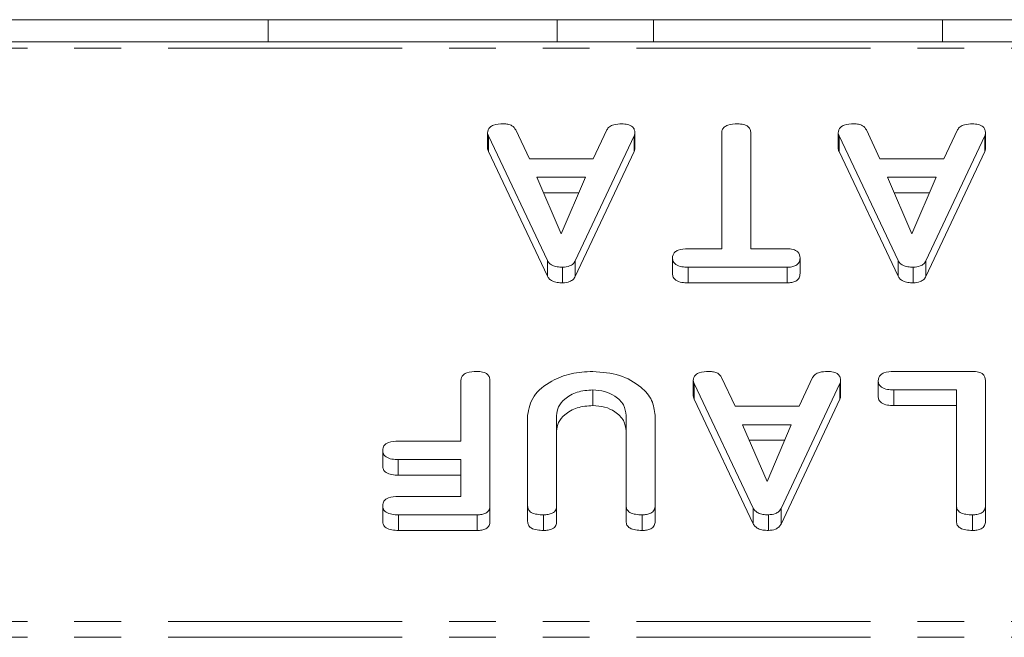
# Model space of a CAD drawing. Units: millimetres. Extents: x -1335 to 5239, y -1231 to -111.
# Drawn here: x 429 to 456, y -1133 to -1117 of the extents above; entities that cross this region are included whole.
import ezdxf

# ---------------------------------------------------------------- set-up
doc = ezdxf.new("R2010")
doc.units = ezdxf.units.MM
doc.linetypes.add('PHANTOM', pattern=[12.7, 6.35, -1.27, 1.27, -1.27, 1.27, -1.27])

msp = doc.modelspace()

# ---------------------------------------------------------------- linework, layer by layer
at = {"color": 7, "linetype": 'Continuous', "lineweight": 18}
for p, q in [((436.177, -1116.677), (425.398, -1116.677)), ((436.177, -1116.677), (436.177, -1117.277)), ((444.014, -1116.677), (436.177, -1116.677)), ((444.014, -1116.677), (444.014, -1117.277)), ((446.627, -1116.677), (444.014, -1116.677)), ((446.627, -1116.677), (446.627, -1117.277)), ((454.464, -1116.677), (446.627, -1116.677)), ((454.464, -1116.677), (454.464, -1117.277)), ((457.077, -1116.677), (454.464, -1116.677)), ((1.665, -1117.277), (921.665, -1117.277)), ((442.129, -1119.748), (442.129, -1120.172)), ((443.753, -1123.208), (442.151, -1119.826)), ((442.895, -1119.666), (443.262, -1120.448)), ((446.106, -1119.826), (444.508, -1123.22)), ((444.995, -1120.448), (445.362, -1119.668)), ((446.106, -1119.826), (446.106, -1120.25)), ((446.122, -1119.749), (446.122, -1120.173)), ((448.479, -1122.892), (448.479, -1119.747)), ((449.265, -1119.747), (449.265, -1122.892)), ((451.636, -1119.748), (451.636, -1120.172)), ((453.26, -1123.208), (451.658, -1119.826)), ((452.402, -1119.666), (452.769, -1120.448)), ((455.613, -1119.826), (454.015, -1123.22)), ((454.502, -1120.448), (454.869, -1119.668)), ((455.613, -1119.826), (455.613, -1120.25)), ((455.629, -1119.749), (455.629, -1120.173)), ((443.753, -1123.632), (442.151, -1120.25)), ((443.262, -1120.448), (444.995, -1120.448)), ((446.106, -1120.25), (444.508, -1123.645)), ((453.26, -1123.632), (451.658, -1120.25)), ((452.769, -1120.448), (454.502, -1120.448)), ((455.613, -1120.25), (454.015, -1123.645)), ((444.785, -1120.948), (443.466, -1120.948)), ((443.466, -1120.948), (444.128, -1122.486)), ((444.128, -1122.486), (444.785, -1120.948)), ((454.292, -1120.948), (452.973, -1120.948)), ((452.973, -1120.948), (453.636, -1122.486)), ((453.636, -1122.486), (454.292, -1120.948)), ((444.604, -1121.372), (443.648, -1121.372)), ((454.111, -1121.372), (453.155, -1121.372)), ((447.568, -1122.892), (448.479, -1122.892)), ((449.265, -1122.892), (450.255, -1122.892)), ((443.753, -1123.208), (443.753, -1123.632)), ((444.508, -1123.22), (444.508, -1123.645)), ((447.144, -1123.142), (447.144, -1123.566)), ((450.601, -1123.142), (450.601, -1123.566)), ((453.26, -1123.208), (453.26, -1123.632)), ((454.015, -1123.22), (454.015, -1123.645)), ((444.164, -1123.392), (444.164, -1123.816)), ((450.253, -1123.392), (447.57, -1123.392)), ((447.57, -1123.392), (447.57, -1123.816)), ((450.253, -1123.392), (450.253, -1123.816)), ((453.671, -1123.392), (453.671, -1123.816)), ((450.253, -1123.816), (447.57, -1123.816)), ((453.147, -1126.221), (455.283, -1126.221)), ((441.408, -1128.11), (441.408, -1126.465)), ((442.194, -1126.465), (442.194, -1129.865)), ((447.707, -1126.465), (447.707, -1126.89)), ((449.331, -1129.926), (447.729, -1126.544)), ((448.473, -1126.384), (448.84, -1127.165)), ((451.685, -1126.544), (450.086, -1129.938)), ((450.574, -1127.165), (450.941, -1126.386)), ((451.685, -1126.544), (451.685, -1126.968)), ((451.701, -1126.466), (451.701, -1126.891)), ((452.722, -1126.471), (452.722, -1126.895)), ((455.629, -1126.465), (455.629, -1129.865)), ((444.983, -1126.721), (444.983, -1127.145)), ((454.844, -1126.721), (453.145, -1126.721)), ((454.844, -1129.866), (454.844, -1126.721)), ((449.331, -1130.35), (447.729, -1126.968)), ((451.685, -1126.968), (450.086, -1130.362)), ((448.84, -1127.165), (450.574, -1127.165)), ((454.844, -1127.145), (453.145, -1127.145)), ((443.215, -1129.865), (443.215, -1127.41)), ((444.001, -1127.419), (444.001, -1129.866)), ((445.886, -1129.866), (445.886, -1127.419)), ((446.672, -1127.41), (446.672, -1129.865)), ((450.364, -1127.665), (449.044, -1127.665)), ((449.044, -1127.665), (449.707, -1129.203)), ((449.707, -1129.203), (450.364, -1127.665)), ((439.709, -1128.11), (441.408, -1128.11)), ((450.183, -1128.089), (449.227, -1128.089)), ((439.286, -1128.36), (439.286, -1128.784)), ((441.408, -1128.61), (439.709, -1128.61)), ((441.408, -1129.61), (441.408, -1128.61)), ((441.408, -1129.034), (439.709, -1129.034)), ((439.709, -1129.61), (441.408, -1129.61)), ((439.286, -1129.86), (439.286, -1130.284)), ((442.194, -1129.865), (442.194, -1130.289)), ((443.215, -1129.865), (443.215, -1130.289)), ((444.001, -1129.866), (444.001, -1130.29)), ((445.886, -1129.866), (445.886, -1130.29)), ((446.672, -1129.865), (446.672, -1130.289)), ((449.331, -1129.926), (449.331, -1130.35)), ((450.086, -1129.938), (450.086, -1130.362)), ((454.844, -1129.866), (454.844, -1130.29)), ((455.629, -1129.865), (455.629, -1130.289)), ((441.847, -1130.11), (439.711, -1130.11)), ((441.847, -1130.11), (441.847, -1130.534)), ((443.647, -1130.11), (443.647, -1130.534)), ((446.319, -1130.11), (446.319, -1130.534)), ((449.743, -1130.11), (449.743, -1130.534)), ((455.276, -1130.11), (455.276, -1130.534)), ((441.847, -1130.534), (439.711, -1130.534))]:
    msp.add_line(p, q, dxfattribs=at)
at = {"color": 8, "linetype": 'PHANTOM', "lineweight": 18}
for p, q in [((1.665, -1117.453), (921.665, -1117.453)), ((442.151, -1119.826), (442.151, -1120.25)), ((451.658, -1119.826), (451.658, -1120.25)), ((447.729, -1126.544), (447.729, -1126.968)), ((453.145, -1126.721), (453.145, -1127.145)), ((439.709, -1128.61), (439.709, -1129.034)), ((439.711, -1130.11), (439.711, -1130.534)), ((1.665, -1133.008), (921.665, -1133.008)), ((1.665, -1133.433), (921.665, -1133.433))]:
    msp.add_line(p, q, dxfattribs=at)
at = {"color": 7, "linetype": 'Continuous', "lineweight": 18}
for points, knots in [([(442.129, -1119.748), (442.131, -1119.72), (442.135, -1119.664), (442.189, -1119.587), (442.331, -1119.513), (442.465, -1119.507), (442.559, -1119.503)], [0, 0, 0, 0, 0.1871321, 0.374119, 0.5612939, 1, 1, 1, 1]), ([(442.559, -1119.503), (442.6, -1119.505), (442.682, -1119.509), (442.819, -1119.556), (442.866, -1119.624), (442.895, -1119.666)], [0, 0, 0, 0, 0.281303, 0.561775, 1, 1, 1, 1]), ([(445.362, -1119.668), (445.383, -1119.638), (445.423, -1119.576), (445.574, -1119.512), (445.696, -1119.507), (445.77, -1119.503)], [0, 0, 0, 0, 0.279846, 0.559827, 1, 1, 1, 1]), ([(445.77, -1119.503), (445.823, -1119.505), (445.929, -1119.509), (446.06, -1119.57), (446.116, -1119.661), (446.12, -1119.719), (446.122, -1119.749)], [0, 0, 0, 0, 0.280621, 0.558951, 0.779137, 1, 1, 1, 1]), ([(448.479, -1119.747), (448.481, -1119.719), (448.486, -1119.663), (448.541, -1119.587), (448.682, -1119.513), (448.817, -1119.507), (448.911, -1119.503)], [0, 0, 0, 0, 0.187224, 0.374223, 0.561081, 1, 1, 1, 1]), ([(448.911, -1119.503), (448.964, -1119.505), (449.07, -1119.509), (449.202, -1119.569), (449.259, -1119.659), (449.263, -1119.718), (449.265, -1119.747)], [0, 0, 0, 0, 0.280533, 0.558586, 0.778856, 1, 1, 1, 1]), ([(451.636, -1119.748), (451.638, -1119.72), (451.642, -1119.664), (451.697, -1119.587), (451.838, -1119.513), (451.972, -1119.507), (452.067, -1119.503)], [0, 0, 0, 0, 0.187132, 0.374119, 0.561294, 1, 1, 1, 1]), ([(452.067, -1119.503), (452.107, -1119.505), (452.189, -1119.509), (452.326, -1119.556), (452.373, -1119.624), (452.402, -1119.666)], [0, 0, 0, 0, 0.281303, 0.561775, 1, 1, 1, 1]), ([(454.869, -1119.668), (454.89, -1119.638), (454.93, -1119.576), (455.081, -1119.512), (455.203, -1119.507), (455.277, -1119.503)], [0, 0, 0, 0, 0.279846, 0.559827, 1, 1, 1, 1]), ([(455.277, -1119.503), (455.33, -1119.505), (455.436, -1119.509), (455.567, -1119.57), (455.624, -1119.661), (455.627, -1119.719), (455.629, -1119.749)], [0, 0, 0, 0, 0.280621, 0.558951, 0.779137, 1, 1, 1, 1]), ([(442.151, -1119.826), (442.144, -1119.812), (442.133, -1119.786), (442.13, -1119.76), (442.129, -1119.748)], [0, 0, 0, 0, 0.559512, 1, 1, 1, 1]), ([(446.122, -1119.749), (446.121, -1119.763), (446.119, -1119.789), (446.11, -1119.815), (446.106, -1119.826)], [0, 0, 0, 0, 0.559857, 1, 1, 1, 1]), ([(451.658, -1119.826), (451.651, -1119.812), (451.64, -1119.786), (451.637, -1119.76), (451.636, -1119.748)], [0, 0, 0, 0, 0.559512, 1, 1, 1, 1]), ([(455.629, -1119.749), (455.628, -1119.763), (455.626, -1119.789), (455.617, -1119.815), (455.613, -1119.826)], [0, 0, 0, 0, 0.559857, 1, 1, 1, 1]), ([(442.151, -1120.25), (442.144, -1120.236), (442.133, -1120.211), (442.13, -1120.184), (442.129, -1120.172)], [0, 0, 0, 0, 0.559512, 1, 1, 1, 1]), ([(446.122, -1120.173), (446.121, -1120.188), (446.119, -1120.214), (446.11, -1120.239), (446.106, -1120.25)], [0, 0, 0, 0, 0.559857, 1, 1, 1, 1]), ([(451.658, -1120.25), (451.651, -1120.236), (451.64, -1120.211), (451.637, -1120.184), (451.636, -1120.172)], [0, 0, 0, 0, 0.559512, 1, 1, 1, 1]), ([(455.629, -1120.173), (455.628, -1120.188), (455.626, -1120.214), (455.617, -1120.239), (455.613, -1120.25)], [0, 0, 0, 0, 0.559857, 1, 1, 1, 1]), ([(447.144, -1123.142), (447.146, -1123.114), (447.15, -1123.059), (447.202, -1122.981), (447.338, -1122.902), (447.473, -1122.896), (447.568, -1122.892)], [0, 0, 0, 0, 0.187448, 0.374658, 0.561196, 1, 1, 1, 1]), ([(450.255, -1122.892), (450.308, -1122.894), (450.414, -1122.898), (450.542, -1122.963), (450.595, -1123.054), (450.599, -1123.113), (450.601, -1123.142)], [0, 0, 0, 0, 0.280714, 0.558701, 0.779133, 1, 1, 1, 1]), ([(444.164, -1123.392), (444.115, -1123.391), (444.017, -1123.387), (443.888, -1123.349), (443.797, -1123.284), (443.768, -1123.233), (443.753, -1123.208)], [0, 0, 0, 0, 0.280335, 0.559983, 0.779865, 1, 1, 1, 1]), ([(444.508, -1123.22), (444.49, -1123.248), (444.456, -1123.302), (444.341, -1123.377), (444.231, -1123.386), (444.164, -1123.392)], [0, 0, 0, 0, 0.281499, 0.562, 1, 1, 1, 1]), ([(447.57, -1123.392), (447.511, -1123.39), (447.393, -1123.387), (447.237, -1123.336), (447.153, -1123.241), (447.147, -1123.175), (447.144, -1123.142)], [0, 0, 0, 0, 0.280997, 0.560138, 0.779643, 1, 1, 1, 1]), ([(450.601, -1123.142), (450.598, -1123.18), (450.592, -1123.255), (450.507, -1123.348), (450.378, -1123.388), (450.295, -1123.391), (450.253, -1123.392)], [0, 0, 0, 0, 0.280624, 0.558888, 0.779095, 1, 1, 1, 1]), ([(453.671, -1123.392), (453.622, -1123.391), (453.524, -1123.387), (453.395, -1123.349), (453.304, -1123.284), (453.275, -1123.233), (453.26, -1123.208)], [0, 0, 0, 0, 0.280335, 0.559983, 0.779865, 1, 1, 1, 1]), ([(454.015, -1123.22), (453.998, -1123.248), (453.963, -1123.302), (453.848, -1123.377), (453.738, -1123.386), (453.671, -1123.392)], [0, 0, 0, 0, 0.281499, 0.562, 1, 1, 1, 1]), ([(444.164, -1123.816), (444.115, -1123.815), (444.017, -1123.812), (443.888, -1123.773), (443.797, -1123.708), (443.768, -1123.658), (443.753, -1123.632)], [0, 0, 0, 0, 0.280335, 0.559983, 0.779865, 1, 1, 1, 1]), ([(444.508, -1123.645), (444.49, -1123.672), (444.456, -1123.726), (444.341, -1123.801), (444.231, -1123.811), (444.164, -1123.816)], [0, 0, 0, 0, 0.281499, 0.562, 1, 1, 1, 1]), ([(447.57, -1123.816), (447.511, -1123.815), (447.393, -1123.811), (447.237, -1123.76), (447.153, -1123.665), (447.147, -1123.599), (447.144, -1123.566)], [0, 0, 0, 0, 0.280997, 0.560138, 0.779643, 1, 1, 1, 1]), ([(450.601, -1123.566), (450.598, -1123.604), (450.592, -1123.679), (450.507, -1123.772), (450.378, -1123.812), (450.295, -1123.815), (450.253, -1123.816)], [0, 0, 0, 0, 0.280624, 0.558888, 0.779095, 1, 1, 1, 1]), ([(453.671, -1123.816), (453.622, -1123.815), (453.524, -1123.812), (453.395, -1123.773), (453.304, -1123.708), (453.275, -1123.658), (453.26, -1123.632)], [0, 0, 0, 0, 0.280335, 0.559983, 0.779865, 1, 1, 1, 1]), ([(454.015, -1123.645), (453.998, -1123.672), (453.963, -1123.726), (453.848, -1123.801), (453.738, -1123.811), (453.671, -1123.816)], [0, 0, 0, 0, 0.281499, 0.562, 1, 1, 1, 1]), ([(441.408, -1126.465), (441.41, -1126.438), (441.415, -1126.382), (441.469, -1126.305), (441.611, -1126.23), (441.746, -1126.225), (441.84, -1126.221)], [0, 0, 0, 0, 0.187111, 0.374065, 0.561233, 1, 1, 1, 1]), ([(441.84, -1126.221), (441.893, -1126.223), (441.999, -1126.227), (442.13, -1126.287), (442.187, -1126.377), (442.191, -1126.436), (442.194, -1126.465)], [0, 0, 0, 0, 0.280562, 0.558819, 0.778919, 1, 1, 1, 1]), ([(443.215, -1127.41), (443.25, -1127.231), (443.319, -1126.872), (443.808, -1126.484), (444.383, -1126.253), (444.783, -1126.232), (444.983, -1126.221)], [0, 0, 0, 0, 0.279192, 0.559097, 0.779436, 1, 1, 1, 1]), ([(444.983, -1126.221), (445.232, -1126.241), (445.729, -1126.282), (446.28, -1126.605), (446.62, -1126.995), (446.655, -1127.272), (446.672, -1127.41)], [0, 0, 0, 0, 0.2796164, 0.5593638, 0.7796186, 1, 1, 1, 1]), ([(447.707, -1126.465), (447.709, -1126.438), (447.714, -1126.382), (447.768, -1126.305), (447.909, -1126.23), (448.044, -1126.225), (448.138, -1126.221)], [0, 0, 0, 0, 0.187132, 0.374119, 0.561294, 1, 1, 1, 1]), ([(448.138, -1126.221), (448.179, -1126.222), (448.26, -1126.226), (448.398, -1126.273), (448.445, -1126.342), (448.473, -1126.384)], [0, 0, 0, 0, 0.281303, 0.561775, 1, 1, 1, 1]), ([(450.941, -1126.386), (450.961, -1126.355), (451.002, -1126.294), (451.153, -1126.23), (451.274, -1126.224), (451.348, -1126.221)], [0, 0, 0, 0, 0.279846, 0.559827, 1, 1, 1, 1]), ([(451.348, -1126.221), (451.402, -1126.223), (451.508, -1126.227), (451.638, -1126.287), (451.695, -1126.378), (451.699, -1126.437), (451.701, -1126.466)], [0, 0, 0, 0, 0.280621, 0.558951, 0.779137, 1, 1, 1, 1]), ([(452.722, -1126.471), (452.724, -1126.443), (452.728, -1126.387), (452.781, -1126.31), (452.917, -1126.231), (453.052, -1126.225), (453.147, -1126.221)], [0, 0, 0, 0, 0.187448, 0.374658, 0.561196, 1, 1, 1, 1]), ([(455.283, -1126.221), (455.336, -1126.223), (455.44, -1126.227), (455.569, -1126.288), (455.623, -1126.378), (455.627, -1126.436), (455.629, -1126.465)], [0, 0, 0, 0, 0.2805856, 0.5588427, 0.7791601, 1, 1, 1, 1]), ([(447.729, -1126.544), (447.723, -1126.529), (447.711, -1126.504), (447.708, -1126.477), (447.707, -1126.465)], [0, 0, 0, 0, 0.559512, 1, 1, 1, 1]), ([(451.701, -1126.466), (451.7, -1126.481), (451.698, -1126.507), (451.689, -1126.532), (451.685, -1126.544)], [0, 0, 0, 0, 0.559857, 1, 1, 1, 1]), ([(453.145, -1126.721), (453.086, -1126.719), (452.968, -1126.715), (452.813, -1126.664), (452.73, -1126.569), (452.725, -1126.504), (452.722, -1126.471)], [0, 0, 0, 0, 0.280987, 0.560006, 0.779419, 1, 1, 1, 1]), ([(444.983, -1126.721), (444.837, -1126.732), (444.546, -1126.756), (444.225, -1126.946), (444.029, -1127.176), (444.01, -1127.338), (444.001, -1127.419)], [0, 0, 0, 0, 0.2796743, 0.5593069, 0.7795075, 1, 1, 1, 1]), ([(445.886, -1127.419), (445.874, -1127.319), (445.85, -1127.121), (445.613, -1126.893), (445.312, -1126.746), (445.093, -1126.729), (444.983, -1126.721)], [0, 0, 0, 0, 0.2802, 0.559623, 0.779931, 1, 1, 1, 1]), ([(447.729, -1126.968), (447.723, -1126.954), (447.711, -1126.928), (447.708, -1126.901), (447.707, -1126.89)], [0, 0, 0, 0, 0.5595122, 1, 1, 1, 1]), ([(451.701, -1126.891), (451.7, -1126.905), (451.698, -1126.931), (451.689, -1126.957), (451.685, -1126.968)], [0, 0, 0, 0, 0.559857, 1, 1, 1, 1]), ([(453.145, -1127.145), (453.086, -1127.143), (452.968, -1127.14), (452.813, -1127.088), (452.73, -1126.993), (452.725, -1126.928), (452.722, -1126.895)], [0, 0, 0, 0, 0.280987, 0.560006, 0.779419, 1, 1, 1, 1]), ([(444.983, -1127.145), (444.837, -1127.157), (444.546, -1127.18), (444.225, -1127.371), (444.029, -1127.6), (444.01, -1127.762), (444.001, -1127.843)], [0, 0, 0, 0, 0.279674, 0.559307, 0.779507, 1, 1, 1, 1]), ([(445.886, -1127.843), (445.874, -1127.744), (445.85, -1127.546), (445.613, -1127.317), (445.312, -1127.17), (445.093, -1127.153), (444.983, -1127.145)], [0, 0, 0, 0, 0.2802, 0.559623, 0.779931, 1, 1, 1, 1]), ([(439.286, -1128.36), (439.291, -1128.317), (439.299, -1128.233), (439.46, -1128.12), (439.614, -1128.113), (439.709, -1128.11)], [0, 0, 0, 0, 0.280901, 0.559652, 1, 1, 1, 1]), ([(439.709, -1128.61), (439.65, -1128.608), (439.533, -1128.604), (439.378, -1128.553), (439.294, -1128.458), (439.289, -1128.392), (439.286, -1128.36)], [0, 0, 0, 0, 0.280987, 0.560006, 0.779419, 1, 1, 1, 1]), ([(439.709, -1129.034), (439.65, -1129.032), (439.533, -1129.029), (439.378, -1128.977), (439.294, -1128.882), (439.289, -1128.817), (439.286, -1128.784)], [0, 0, 0, 0, 0.280987, 0.560006, 0.779419, 1, 1, 1, 1]), ([(439.286, -1129.86), (439.291, -1129.817), (439.299, -1129.733), (439.46, -1129.62), (439.614, -1129.613), (439.709, -1129.61)], [0, 0, 0, 0, 0.280901, 0.559652, 1, 1, 1, 1]), ([(439.711, -1130.11), (439.652, -1130.108), (439.535, -1130.104), (439.378, -1130.054), (439.296, -1129.958), (439.29, -1129.893), (439.286, -1129.86)], [0, 0, 0, 0, 0.280948, 0.559932, 0.779622, 1, 1, 1, 1]), ([(442.194, -1129.865), (442.191, -1129.902), (442.184, -1129.976), (442.098, -1130.067), (441.971, -1130.105), (441.889, -1130.108), (441.847, -1130.11)], [0, 0, 0, 0, 0.280548, 0.558637, 0.779137, 1, 1, 1, 1]), ([(443.647, -1130.11), (443.588, -1130.108), (443.471, -1130.104), (443.312, -1130.058), (443.225, -1129.964), (443.218, -1129.898), (443.215, -1129.865)], [0, 0, 0, 0, 0.280942, 0.560394, 0.779762, 1, 1, 1, 1]), ([(444.001, -1129.866), (443.998, -1129.903), (443.992, -1129.978), (443.901, -1130.068), (443.772, -1130.106), (443.689, -1130.108), (443.647, -1130.11)], [0, 0, 0, 0, 0.280643, 0.55852, 0.779119, 1, 1, 1, 1]), ([(446.319, -1130.11), (446.26, -1130.108), (446.143, -1130.104), (445.985, -1130.058), (445.896, -1129.964), (445.89, -1129.899), (445.886, -1129.866)], [0, 0, 0, 0, 0.280919, 0.560343, 0.779744, 1, 1, 1, 1]), ([(446.672, -1129.865), (446.669, -1129.903), (446.663, -1129.978), (446.573, -1130.068), (446.443, -1130.106), (446.36, -1130.108), (446.319, -1130.11)], [0, 0, 0, 0, 0.28069, 0.558482, 0.779094, 1, 1, 1, 1]), ([(449.743, -1130.11), (449.694, -1130.108), (449.595, -1130.105), (449.467, -1130.066), (449.376, -1130.001), (449.346, -1129.951), (449.331, -1129.926)], [0, 0, 0, 0, 0.2803347, 0.5599834, 0.7798655, 1, 1, 1, 1]), ([(450.086, -1129.938), (450.069, -1129.965), (450.034, -1130.019), (449.919, -1130.095), (449.809, -1130.104), (449.743, -1130.11)], [0, 0, 0, 0, 0.281499, 0.562, 1, 1, 1, 1]), ([(455.276, -1130.11), (455.217, -1130.108), (455.1, -1130.104), (454.942, -1130.058), (454.853, -1129.964), (454.847, -1129.899), (454.844, -1129.866)], [0, 0, 0, 0, 0.280919, 0.560343, 0.779744, 1, 1, 1, 1]), ([(455.629, -1129.865), (455.626, -1129.903), (455.62, -1129.978), (455.53, -1130.068), (455.4, -1130.106), (455.317, -1130.108), (455.276, -1130.11)], [0, 0, 0, 0, 0.28069, 0.558482, 0.779094, 1, 1, 1, 1]), ([(439.711, -1130.534), (439.652, -1130.532), (439.535, -1130.528), (439.378, -1130.478), (439.296, -1130.382), (439.29, -1130.317), (439.286, -1130.284)], [0, 0, 0, 0, 0.280948, 0.559932, 0.779622, 1, 1, 1, 1]), ([(442.194, -1130.289), (442.191, -1130.326), (442.184, -1130.4), (442.098, -1130.492), (441.971, -1130.53), (441.889, -1130.532), (441.847, -1130.534)], [0, 0, 0, 0, 0.280548, 0.558637, 0.779137, 1, 1, 1, 1]), ([(443.647, -1130.534), (443.588, -1130.532), (443.471, -1130.528), (443.312, -1130.482), (443.225, -1130.388), (443.218, -1130.322), (443.215, -1130.289)], [0, 0, 0, 0, 0.280942, 0.560394, 0.779762, 1, 1, 1, 1]), ([(444.001, -1130.29), (443.998, -1130.328), (443.992, -1130.403), (443.901, -1130.493), (443.772, -1130.53), (443.689, -1130.533), (443.647, -1130.534)], [0, 0, 0, 0, 0.280643, 0.55852, 0.779119, 1, 1, 1, 1]), ([(446.319, -1130.534), (446.26, -1130.532), (446.143, -1130.528), (445.985, -1130.482), (445.896, -1130.389), (445.89, -1130.323), (445.886, -1130.29)], [0, 0, 0, 0, 0.280919, 0.560343, 0.779744, 1, 1, 1, 1]), ([(446.672, -1130.289), (446.669, -1130.327), (446.663, -1130.402), (446.573, -1130.493), (446.443, -1130.53), (446.36, -1130.533), (446.319, -1130.534)], [0, 0, 0, 0, 0.28069, 0.558482, 0.779094, 1, 1, 1, 1]), ([(455.276, -1130.534), (455.217, -1130.532), (455.1, -1130.528), (454.942, -1130.482), (454.853, -1130.389), (454.847, -1130.323), (454.844, -1130.29)], [0, 0, 0, 0, 0.280919, 0.560343, 0.779744, 1, 1, 1, 1]), ([(455.629, -1130.289), (455.626, -1130.327), (455.62, -1130.402), (455.53, -1130.493), (455.4, -1130.53), (455.317, -1130.533), (455.276, -1130.534)], [0, 0, 0, 0, 0.28069, 0.558482, 0.779094, 1, 1, 1, 1]), ([(449.743, -1130.534), (449.694, -1130.532), (449.595, -1130.529), (449.467, -1130.49), (449.376, -1130.426), (449.346, -1130.375), (449.331, -1130.35)], [0, 0, 0, 0, 0.280335, 0.559983, 0.779865, 1, 1, 1, 1]), ([(450.086, -1130.362), (450.069, -1130.389), (450.034, -1130.444), (449.919, -1130.519), (449.809, -1130.528), (449.743, -1130.534)], [0, 0, 0, 0, 0.2814986, 0.5619997, 1, 1, 1, 1])]:
    msp.add_open_spline(points, degree=3, knots=knots, dxfattribs=at)

doc.saveas('drawing.dxf')
